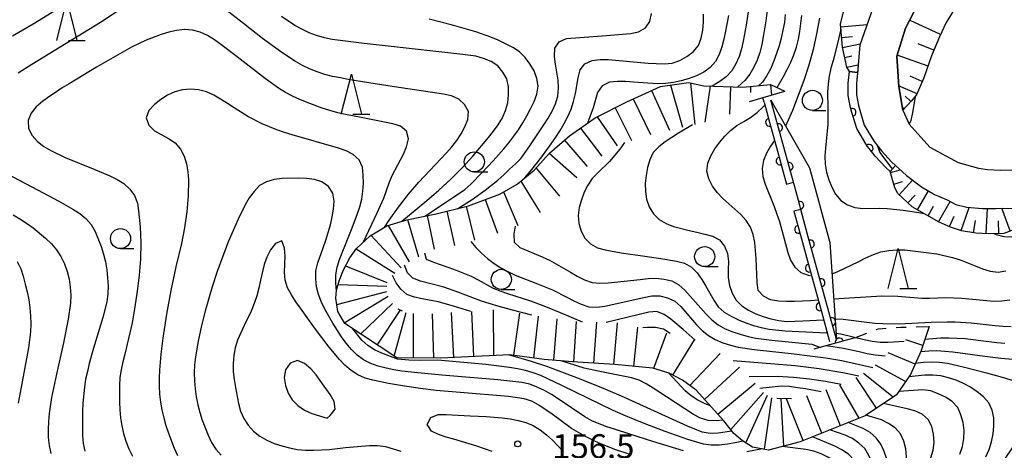
# Model space of a CAD drawing. Units: metres. Extents: x -44055 to -41747, y -144091 to -142373.
# Drawn here: x -43904 to -43782, y -143984 to -143930 of the extents above; entities that cross this region are included whole.
import ezdxf

# ---------------------------------------------------------------- set-up
doc = ezdxf.new("R2010")
doc.units = ezdxf.units.M
doc.header["$LTSCALE"] = 2.5
doc.layers.get('0').update_dxf_attribs({"linetype": 'CONTINUOUS'})
for name, color, linetype in [('2101000', 7, 'CONTINUOUS'), ('6101110', 7, 'CONTINUOUS'), ('6101120', 7, 'CONTINUOUS'), ('6101990', 7, 'CONTINUOUS'), ('6110000', 7, 'CONTINUOUS'), ('6110110', 7, 'CONTINUOUS'), ('6110120', 7, 'CONTINUOUS'), ('6301000', 7, 'CONTINUOUS'), ('6331000', 7, 'CONTINUOUS'), ('6332000', 7, 'CONTINUOUS'), ('7101000', 7, 'CONTINUOUS'), ('7102000', 7, 'CONTINUOUS'), ('7201110', 7, 'CONTINUOUS'), ('7201990', 7, 'CONTINUOUS'), ('7312000', 7, 'CONTINUOUS')]:
    doc.layers.add(name, color=color, linetype=linetype)
doc.styles.add('Dm_Anotation', font='txt')

# ---------------------------------------------------------------- blocks, each defined once
blk = doc.blocks.new('633200')
at = {"color": 0, "linetype": 'ByBlock', "lineweight": -2}
for points in [[(-0.5, -1), (0, 1), (0.5, -1)], [(0.08, -1), (0.92, -1)]]:
    blk.add_lwpolyline(points, dxfattribs=at)
blk = doc.blocks.new('633100')
at = {"color": 0, "linetype": 'ByBlock', "lineweight": -2}
blk.add_lwpolyline([(0, -0.5), (0.67, -0.5)], dxfattribs=at)
blk.add_circle((0, 0), 0.5, dxfattribs=at)
blk = doc.blocks.new('731200')
at = {"color": 0, "linetype": 'ByBlock', "lineweight": -2}
blk.add_circle((0, 0), 0.15, dxfattribs=at)
blk = doc.blocks.new('DMDR_HANEN_0.2')
at = {"color": 0, "linetype": 'Continuous', "lineweight": -2}
blk.add_arc((0, 0), 1, 180, 0, dxfattribs=at)

msp = doc.modelspace()

# ---------------------------------------------------------------- linework, layer by layer
at = {"layer": '2101000', "flags": 128}
for points in [[(-43789.43, -143897.34), (-43787.26, -143899.68), (-43786.97, -143900.08), (-43786.75, -143902.06), (-43786.71, -143904.23), (-43786.88, -143908.53), (-43789.32, -143913.19), (-43797.02, -143925.81), (-43799.73, -143933.52)], [(-43780.15, -143908.84), (-43781.98, -143912.55), (-43784.53, -143916.3), (-43792.52, -143928.46), (-43794.04, -143931.41)], [(-43784.96, -143948.84), (-43783.84, -143948.99), (-43782.2, -143949.07), (-43780.4, -143949.04), (-43779.38, -143948.93), (-43778.05, -143948.56), (-43776.08, -143947.65), (-43773.34, -143945.76), (-43771.39, -143943.82), (-43770.4, -143942.89), (-43769.86, -143942.28), (-43767.5, -143939.26), (-43764.33, -143935.17), (-43760.13, -143929.46), (-43755.06, -143922.71), (-43753.41, -143920.6)], [(-43794.04, -143931.41), (-43795.11, -143934.9), (-43794.88, -143938.69)], [(-43799.73, -143933.52), (-43799.89, -143935.51), (-43799.95, -143936.6), (-43799.96, -143936.63), (-43800.15, -143938.32), (-43800.14, -143939.7), (-43799.89, -143941.03), (-43799.17, -143943.47), (-43797.95, -143945.52), (-43797.03, -143946.68), (-43795.78, -143948.04), (-43793.92, -143949.75), (-43792.04, -143951.16), (-43790.43, -143952.1), (-43788.85, -143952.79), (-43787.79, -143953.37), (-43786.41, -143953.7), (-43784.47, -143953.84), (-43782.78, -143953.84), (-43780.56, -143953.8)], [(-43794.88, -143938.69), (-43794.36, -143941.61), (-43793.56, -143943.36), (-43791.01, -143946.24), (-43787.49, -143948.15), (-43784.96, -143948.84)]]:
    msp.add_lwpolyline(points, dxfattribs=at)
at = {"layer": '6101110', "flags": 128}
for points in [[(-43801, -143936.8), (-43801.32, -143936.27), (-43801.87, -143933.78), (-43802.14, -143930.92), (-43801.55, -143928.57), (-43801.21, -143927.04), (-43800.99, -143925.99), (-43799.99, -143924.88), (-43798.77, -143923.55), (-43795.35, -143919.58), (-43793.83, -143917.04), (-43791.25, -143912.75), (-43790.06, -143910.59), (-43789.08, -143908.46), (-43788.83, -143906.22), (-43788.82, -143904.83), (-43789.24, -143902.05)], [(-43781.98, -143912.55), (-43782.34, -143919.54), (-43784.4, -143923.75), (-43787.69, -143928.65), (-43788.97, -143930.7), (-43789.8, -143932.5), (-43790.78, -143934.86), (-43791.75, -143937.6), (-43792.65, -143939.73), (-43793.34, -143940.48), (-43794.36, -143941.61)], [(-43774.94, -143953.96), (-43777.54, -143955.35), (-43781.79, -143956.95), (-43783.7, -143957), (-43785.28, -143956.91), (-43787.06, -143956.63), (-43788.44, -143956.16), (-43789.83, -143955.57), (-43791.38, -143954.68), (-43793.2, -143953.65), (-43795, -143951.98), (-43795.36, -143951.3), (-43795.95, -143949.26)]]:
    msp.add_lwpolyline(points, dxfattribs=at)
at = {"layer": '6101120', "flags": 128}
for points in [[(-43789.24, -143902.05), (-43788.32, -143901.48), (-43787.87, -143901.03), (-43786.97, -143900.08), (-43786.75, -143902.06), (-43786.71, -143904.23), (-43786.88, -143908.53), (-43789.32, -143913.19), (-43797.02, -143925.81), (-43799.73, -143933.52), (-43799.99, -143936.92), (-43801, -143936.8)], [(-43794.36, -143941.61), (-43794.88, -143938.69), (-43795.11, -143934.9), (-43794.04, -143931.41), (-43792.52, -143928.46), (-43784.53, -143916.3), (-43781.98, -143912.55)], [(-43795.95, -143949.26), (-43795.27, -143948.51), (-43793.92, -143949.75), (-43792.04, -143951.16), (-43790.43, -143952.1), (-43788.85, -143952.79), (-43787.79, -143953.37), (-43786.41, -143953.7), (-43784.47, -143953.84), (-43782.78, -143953.84), (-43780.56, -143953.8), (-43778.34, -143953.47), (-43776.35, -143952.72), (-43775.76, -143952.43), (-43775.45, -143953), (-43774.94, -143953.96)]]:
    msp.add_lwpolyline(points, dxfattribs=at)
at = {"layer": '6101990', "flags": 128}
for points in [[(-43802.11, -143931.25), (-43798.82, -143930.94)], [(-43789.66, -143932.2), (-43793.52, -143930.4)], [(-43801.98, -143932.58), (-43800.65, -143932.46)], [(-43801.86, -143933.83), (-43799.67, -143933.35)], [(-43790.49, -143934.16), (-43792.44, -143933.35)], [(-43801.59, -143935.05), (-43800.7, -143934.85)], [(-43791.23, -143936.13), (-43795.07, -143934.77)], [(-43801.32, -143936.27), (-43799.92, -143935.96)], [(-43791.94, -143938.04), (-43793.47, -143937.4)], [(-43792.58, -143939.57), (-43794.89, -143938.61)], [(-43793.38, -143940.52), (-43794.08, -143939.89)], [(-43794.22, -143941.45), (-43794.42, -143941.27)], [(-43795.92, -143949.38), (-43794.71, -143949.03)], [(-43795.5, -143950.82), (-43794.42, -143950.5)], [(-43794.84, -143952.14), (-43793.16, -143950.32)], [(-43792.53, -143954.03), (-43791.19, -143951.66)], [(-43793.74, -143953.16), (-43792.84, -143952.19)], [(-43789.92, -143955.51), (-43788.48, -143953)], [(-43791.22, -143954.77), (-43790.53, -143953.56)], [(-43787.11, -143956.61), (-43786.12, -143953.72)], [(-43784, -143956.98), (-43783.83, -143953.84)], [(-43780.99, -143956.64), (-43782.05, -143953.83)], [(-43788.55, -143956.11), (-43787.99, -143954.79)], [(-43785.57, -143956.87), (-43785.33, -143955.33)], [(-43782.44, -143956.96), (-43782.48, -143955.4)]]:
    msp.add_lwpolyline(points, dxfattribs=at)
at = {"layer": '6110000', "flags": 128}
msp.add_lwpolyline([(-43813.46, -143940.55), (-43809.03, -143939.25)], dxfattribs=at)
at = {"layer": '6110000', "linetype": 'Continuous'}
for points in [[(-43811.64, -143940.61), (-43810.95, -143943.12)], [(-43810.95, -143943.12), (-43810.62, -143944.33)], [(-43810.62, -143944.33), (-43809.63, -143947.94)], [(-43809.63, -143947.94), (-43809.3, -143949.15)], [(-43809.3, -143949.15), (-43808.85, -143950.81)], [(-43808.85, -143950.81), (-43807.98, -143950.59)], [(-43807.06, -143953.98), (-43807.92, -143954.2)], [(-43807.92, -143954.2), (-43807.31, -143956.44)], [(-43807.31, -143956.44), (-43806.98, -143957.64)], [(-43806.98, -143957.64), (-43805.99, -143961.26)], [(-43805.99, -143961.26), (-43805.66, -143962.47)], [(-43805.66, -143962.47), (-43804.67, -143966.08)], [(-43804.67, -143966.08), (-43804.34, -143967.29)], [(-43804.34, -143967.29), (-43803.49, -143970.39)], [(-43802.28, -143970.47), (-43803.48, -143970.81)], [(-43800.33, -143969.93), (-43802.28, -143970.47)], [(-43803.48, -143970.81), (-43805.43, -143971.36)]]:
    msp.add_lwpolyline(points, dxfattribs=at)
at = {"layer": '6110110', "linetype": 'Continuous'}
for points in [[(-43801.16, -143938.26), (-43801, -143936.8)], [(-43801.16, -143939.8), (-43801.16, -143938.26)], [(-43800.99, -143940.68), (-43801.16, -143939.8)], [(-43810.17, -143942.61), (-43810.78, -143940.37)], [(-43800.88, -143941.27), (-43800.99, -143940.68)], [(-43800.7, -143941.9), (-43800.88, -143941.27)], [(-43800.11, -143943.88), (-43800.7, -143941.9)], [(-43809.84, -143943.81), (-43810.17, -143942.61)], [(-43808.85, -143947.43), (-43809.84, -143943.81)], [(-43799.25, -143945.32), (-43800.11, -143943.88)], [(-43798.79, -143946.1), (-43799.25, -143945.32)], [(-43798.57, -143946.37), (-43798.79, -143946.1)], [(-43797.8, -143947.34), (-43798.57, -143946.37)], [(-43808.52, -143948.63), (-43808.85, -143947.43)], [(-43796.5, -143948.76), (-43797.8, -143947.34)], [(-43807.98, -143950.59), (-43808.52, -143948.63)], [(-43795.95, -143949.26), (-43796.5, -143948.76)], [(-43807.53, -143952.25), (-43807.98, -143950.59)], [(-43807.2, -143953.46), (-43807.53, -143952.25)], [(-43807.06, -143953.98), (-43807.2, -143953.46)], [(-43806.21, -143957.07), (-43807.06, -143953.98)], [(-43805.88, -143958.28), (-43806.21, -143957.07)], [(-43804.89, -143961.9), (-43805.88, -143958.28)], [(-43804.56, -143963.1), (-43804.89, -143961.9)], [(-43803.57, -143966.72), (-43804.56, -143963.1)], [(-43803.24, -143967.93), (-43803.57, -143966.72)], [(-43802.63, -143970.16), (-43803.24, -143967.93)]]:
    msp.add_lwpolyline(points, dxfattribs=at)
at = {"layer": '6110120', "flags": 128}
for points in [[(-43801, -143936.8), (-43799.99, -143936.92), (-43800.15, -143938.32), (-43800.14, -143939.7), (-43799.89, -143941.03), (-43799.17, -143943.47), (-43797.95, -143945.52), (-43797.03, -143946.68), (-43795.78, -143948.04), (-43795.27, -143948.51), (-43795.95, -143949.26)], [(-43810.78, -143940.37), (-43806, -143948.81), (-43803.46, -143958.09), (-43802.63, -143970.16)]]:
    msp.add_lwpolyline(points, dxfattribs=at)
at = {"layer": '6301000', "linetype": 'Continuous'}
for points in [[(-43797.67, -143968.92), (-43797.39, -143968.82)], [(-43797.39, -143968.82), (-43796.44, -143968.75)], [(-43795.19, -143968.67), (-43794.62, -143968.63)], [(-43794.62, -143968.63), (-43793.95, -143968.61)], [(-43792.7, -143968.57), (-43791.1, -143968.52)], [(-43800.33, -143969.93), (-43798.84, -143969.36)]]:
    msp.add_lwpolyline(points, dxfattribs=at)
at = {"layer": '7101000', "flags": 128}
for points, elevation in [([(-43849.73, -143953.84), (-43847.96, -143952.73), (-43846.32, -143951.57), (-43844.77, -143950.32), (-43844.02, -143949.65), (-43843.29, -143948.97), (-43842.56, -143948.28), (-43841.86, -143947.57), (-43840.69, -143945.95), (-43839.03, -143943.45), (-43838.5, -143942.61), (-43838, -143941.74), (-43837.57, -143940.84), (-43837.3, -143939.87), (-43837.2, -143938.88), (-43837.27, -143937.88), (-43837.57, -143935.91), (-43837.7, -143934.92), (-43837.66, -143933.92), (-43837.11, -143933.11), (-43836.22, -143932.7), (-43831.24, -143932.32), (-43829.24, -143932.17), (-43828.25, -143932.06), (-43827.27, -143931.88), (-43826.4, -143931.39), (-43825.83, -143930.59), (-43825.65, -143929.61)], 140), ([(-43808.99, -143929.7), (-43809.11, -143930.69), (-43809.28, -143931.68), (-43809.5, -143932.65), (-43809.77, -143933.61), (-43810.08, -143934.57), (-43810.42, -143935.5), (-43810.81, -143936.42), (-43811.28, -143937.31), (-43811.84, -143938.13), (-43812.27, -143938.56)], 130), ([(-43864.85, -143964.12), (-43864.93, -143963.12), (-43864.91, -143962.12), (-43864.75, -143961.14), (-43864.46, -143960.18), (-43862.99, -143956.46), (-43862.26, -143954.6), (-43861.93, -143953.66), (-43861.68, -143952.69), (-43861.54, -143951.7), (-43861.49, -143950.7), (-43861.5, -143949.7), (-43861.6, -143948.71), (-43862.01, -143947.81), (-43862.75, -143947.14), (-43863.64, -143946.68), (-43864.57, -143946.33), (-43870.34, -143944.69), (-43871.3, -143944.4), (-43872.24, -143944.07), (-43873.18, -143943.71), (-43874.1, -143943.31), (-43875.88, -143942.41), (-43877.56, -143941.33), (-43878.4, -143940.79), (-43879.25, -143940.26), (-43880.12, -143939.76), (-43881.03, -143939.34), (-43881.99, -143939.1), (-43882.99, -143939.02), (-43883.99, -143939.1), (-43884.95, -143939.35), (-43885.86, -143939.77), (-43886.7, -143940.31), (-43887.49, -143940.93), (-43888.18, -143941.64), (-43888.53, -143942.56), (-43888.2, -143943.49), (-43887.49, -143944.19), (-43885.74, -143945.14), (-43884.91, -143945.7), (-43884.26, -143946.46), (-43883.79, -143947.34), (-43883.5, -143948.29), (-43883.32, -143949.28), (-43883.26, -143950.27), (-43883.29, -143952.27), (-43883.44, -143954.27), (-43883.73, -143956.25), (-43884.12, -143958.21), (-43884.83, -143961.12), (-43885.47, -143964.05), (-43886.01, -143967), (-43886.46, -143969.97), (-43886.7, -143971.96), (-43886.88, -143973.95), (-43886.92, -143974.95), (-43886.92, -143975.95), (-43886.85, -143976.94), (-43886.73, -143977.94), (-43886.56, -143978.92), (-43886.34, -143979.9), (-43886.07, -143980.86), (-43885.76, -143981.81), (-43885.05, -143983.68), (-43884.62, -143984.58)], 150), ([(-43820.54, -143943.45), (-43822.26, -143944.47), (-43823.94, -143945.56), (-43824.73, -143946.17), (-43825.42, -143946.89), (-43825.84, -143947.79), (-43826.13, -143948.75), (-43826.32, -143949.73), (-43826.41, -143950.73), (-43826.39, -143951.73), (-43826.25, -143952.71), (-43825.93, -143953.66), (-43825.39, -143954.5), (-43824.69, -143955.21), (-43823.83, -143955.71), (-43822.9, -143956.08), (-43820.96, -143956.58), (-43819.99, -143956.79), (-43819.01, -143957.03), (-43818.05, -143957.31), (-43817.17, -143957.75), (-43816.56, -143958.54), (-43816.2, -143959.47), (-43816.05, -143960.46), (-43816.11, -143961.46), (-43816.09, -143962.46), (-43815.95, -143963.44), (-43815.61, -143964.38), (-43815.1, -143965.24), (-43814.41, -143965.96), (-43813.57, -143966.51), (-43812.67, -143966.94), (-43811.74, -143967.31), (-43810.79, -143967.6), (-43809.81, -143967.79), (-43808.81, -143967.9), (-43806.81, -143967.85), (-43804.23, -143967.69)], 130), ([(-43840.52, -143967.11), (-43842.95, -143966.51), (-43844.88, -143965.97), (-43846.79, -143965.37), (-43849.6, -143964.32), (-43851.48, -143963.66), (-43854.38, -143962.89), (-43855.32, -143962.54), (-43856.02, -143961.85), (-43856.36, -143960.91)], 140), ([(-43802.81, -143967.59), (-43801.81, -143967.63), (-43798.83, -143967.99), (-43797.84, -143968.11), (-43796.84, -143968.18), (-43794.84, -143968.22), (-43790.85, -143968.01), (-43788.85, -143967.94), (-43787.85, -143967.95), (-43785.85, -143968.06), (-43782.87, -143968.41), (-43781.88, -143968.49), (-43780.88, -143968.53)], 130), ([(-43814.24, -143982.81), (-43815.22, -143983.01), (-43816.2, -143983.18), (-43817.2, -143983.3), (-43818.2, -143983.3), (-43819.19, -143983.17), (-43821.1, -143982.59), (-43823.93, -143981.59), (-43826.74, -143980.54), (-43828.59, -143979.79), (-43830.43, -143979), (-43836.71, -143975.91), (-43838.52, -143975.05), (-43839.43, -143974.65), (-43840.37, -143974.31), (-43841.33, -143974.02), (-43842.3, -143973.79), (-43843.29, -143973.62), (-43846.27, -143973.27), (-43852.24, -143972.74), (-43854.36, -143972.76), (-43855.83, -143972.71), (-43857.25, -143972.61), (-43859.18, -143971.87), (-43860.09, -143971.45), (-43860.92, -143970.9), (-43861.68, -143970.25), (-43862.82, -143968.84)], 150), ([(-43823.33, -143969.42), (-43824.16, -143968.87), (-43825.14, -143968.66), (-43826.13, -143968.65), (-43826.72, -143968.72)], 140), ([(-43802.03, -143975.74), (-43803.99, -143975.37), (-43805.97, -143975.08), (-43807.96, -143974.88), (-43809.96, -143974.77), (-43813.5, -143974.8)], 140), ([(-43787.27, -143984.4), (-43786.95, -143983.45), (-43786.78, -143982.47), (-43786.75, -143981.47), (-43786.87, -143980.48), (-43787.13, -143979.51), (-43787.54, -143978.6), (-43788.22, -143977.87), (-43789.06, -143977.33), (-43789.96, -143976.9), (-43790.89, -143976.54), (-43791.88, -143976.43), (-43794.87, -143976.64)], 140), ([(-43802.44, -144000), (-43801.82, -143997.41), (-43801.26, -143995.49), (-43800.25, -143992.66), (-43799.89, -143991.73), (-43799.56, -143990.79), (-43799.27, -143989.83), (-43799.11, -143988.84), (-43799.19, -143987.85), (-43799.44, -143986.88), (-43799.85, -143985.98), (-43800.42, -143985.16), (-43801.12, -143984.44), (-43801.96, -143983.89), (-43802.84, -143983.43), (-43805.61, -143982.27)], 150)]:
    msp.add_lwpolyline(points, dxfattribs=dict(at, elevation=elevation))
at = {"layer": '7102000', "flags": 128}
for points, elevation in [([(-43899.15, -143928.82), (-43902.56, -143930.91), (-43905.15, -143932.43)], 144), ([(-43890.88, -143928.52), (-43894.21, -143930.73), (-43902.74, -143935.95), (-43904.43, -143937.02)], 146), ([(-43811.16, -143928.52), (-43811.42, -143930.5), (-43811.57, -143931.49), (-43811.74, -143932.48), (-43811.93, -143933.46), (-43812.16, -143934.43), (-43812.48, -143935.38), (-43812.91, -143936.28), (-43813.42, -143937.15), (-43814.03, -143937.94), (-43814.91, -143938.73)], 132), ([(-43858.81, -143956.14), (-43858.29, -143955.29), (-43857.11, -143953.67), (-43855.89, -143952.09), (-43854.59, -143950.57), (-43851.85, -143947.66), (-43851.16, -143946.93), (-43850.5, -143946.19), (-43849.86, -143945.41), (-43849.31, -143944.58), (-43848.85, -143943.7), (-43848.48, -143942.77), (-43848.4, -143941.78), (-43848.89, -143940.92), (-43849.63, -143940.25), (-43850.53, -143939.83), (-43851.51, -143939.61), (-43858.43, -143938.57), (-43862.38, -143937.96), (-43863.37, -143937.79), (-43864.35, -143937.61), (-43865.33, -143937.42), (-43866.3, -143937.17), (-43867.25, -143936.86), (-43868.18, -143936.48), (-43869.08, -143936.05), (-43869.95, -143935.56), (-43871.62, -143934.46), (-43874.04, -143932.69), (-43876.41, -143930.84), (-43878.79, -143929.02)], 146), ([(-43856.69, -143955.43), (-43853.61, -143952.87), (-43852.09, -143951.58), (-43850.62, -143950.22), (-43849.21, -143948.8), (-43847.86, -143947.33), (-43845.93, -143945.03), (-43845.31, -143944.24), (-43844.72, -143943.44), (-43844.2, -143942.59), (-43843.79, -143941.67), (-43843.53, -143940.71), (-43843.42, -143939.72), (-43843.44, -143938.72), (-43843.64, -143937.74), (-43844.12, -143936.87), (-43844.78, -143936.12), (-43845.61, -143935.56), (-43846.53, -143935.18), (-43847.49, -143934.91), (-43849.47, -143934.63), (-43858.42, -143933.66), (-43861.4, -143933.33), (-43864.38, -143932.96), (-43865.37, -143932.81), (-43866.35, -143932.62), (-43867.31, -143932.34), (-43868.24, -143931.99), (-43869.15, -143931.56), (-43870.02, -143931.08), (-43871.69, -143929.97)], 144), ([(-43841.4, -143950.05), (-43840.52, -143949.01), (-43839.3, -143947.43), (-43838.13, -143945.81), (-43837.56, -143944.99), (-43837.02, -143944.15), (-43836.51, -143943.29), (-43836.05, -143942.4), (-43835.64, -143941.48), (-43835.33, -143940.54), (-43835.11, -143939.56), (-43834.76, -143937.59), (-43834.52, -143936.62), (-43833.92, -143935.84), (-43833.02, -143935.43), (-43832.03, -143935.31), (-43831.03, -143935.32), (-43826.05, -143935.76), (-43825.05, -143935.82), (-43824.05, -143935.85), (-43823.06, -143935.76), (-43822.12, -143935.42), (-43821.24, -143934.94), (-43820.44, -143934.34), (-43819.81, -143933.57), (-43819.44, -143932.64), (-43819.25, -143931.66), (-43819.16, -143930.67), (-43819.15, -143929.67)], 138), ([(-43816.07, -143929.82), (-43816.42, -143931.79), (-43816.62, -143932.77), (-43816.87, -143933.74), (-43817.2, -143934.68), (-43817.68, -143935.56), (-43818.33, -143936.31), (-43819.14, -143936.89), (-43820.04, -143937.34), (-43820.97, -143937.69), (-43821.93, -143937.98), (-43822.91, -143938.19), (-43823.9, -143938.3), (-43824.9, -143938.34), (-43827.89, -143938.15), (-43828.89, -143938.07), (-43829.89, -143938.05), (-43830.88, -143938.14), (-43831.77, -143938.59), (-43832.34, -143939.4), (-43832.89, -143941.31), (-43833.6, -143943.24)], 136), ([(-43813.56, -143929.08), (-43813.85, -143931.06), (-43814.23, -143933.02), (-43814.46, -143933.99), (-43814.75, -143934.95), (-43815.14, -143935.87), (-43815.65, -143936.73), (-43816.33, -143937.46), (-43817.12, -143938.07), (-43818.11, -143938.62)], 134), ([(-43810, -143938.81), (-43809.2, -143937.42), (-43808.74, -143936.54), (-43808.3, -143935.64), (-43807.91, -143934.72), (-43807.58, -143933.77), (-43807.35, -143932.8), (-43807.17, -143931.82), (-43806.92, -143929.83)], 128), ([(-43853.86, -143954.8), (-43850.51, -143952.62), (-43848.87, -143951.47), (-43848.12, -143950.81), (-43846.71, -143949.39), (-43845.34, -143947.94), (-43844.01, -143946.44), (-43843.38, -143945.67), (-43842.78, -143944.87), (-43842.21, -143944.05), (-43841.67, -143943.21), (-43841.16, -143942.34), (-43840.69, -143941.46), (-43840.25, -143940.56), (-43839.89, -143939.63), (-43839.76, -143938.65), (-43839.91, -143937.66), (-43840.26, -143936.73), (-43840.76, -143935.86), (-43841.35, -143935.05), (-43842.08, -143934.37), (-43842.91, -143933.82), (-43843.79, -143933.35), (-43844.7, -143932.92), (-43845.62, -143932.53), (-43847.51, -143931.88), (-43850.39, -143931.04), (-43853.3, -143930.31)], 142), ([(-43804.73, -143930.17), (-43805.09, -143932.14), (-43805.53, -143934.09), (-43806.06, -143936.02), (-43806.67, -143937.92), (-43808.11, -143941.65), (-43808.96, -143943.59)], 126), ([(-43861.46, -143957.99), (-43859.76, -143954.38), (-43858.95, -143952.55), (-43858.28, -143950.67), (-43857.92, -143949.73), (-43856.51, -143947.09), (-43856.12, -143946.17), (-43855.89, -143945.2), (-43856.12, -143944.24), (-43856.88, -143943.62), (-43857.83, -143943.3), (-43861.75, -143942.54), (-43863.71, -143942.16), (-43864.69, -143941.93), (-43865.65, -143941.67), (-43866.61, -143941.37), (-43868.48, -143940.67), (-43869.4, -143940.28), (-43870.31, -143939.86), (-43871.2, -143939.41), (-43872.05, -143938.89), (-43873.68, -143937.72), (-43876.84, -143935.27), (-43878.42, -143934.05), (-43879.22, -143933.45), (-43880.03, -143932.87), (-43880.87, -143932.33), (-43881.79, -143931.92), (-43882.75, -143931.67), (-43883.75, -143931.6), (-43884.74, -143931.69), (-43885.72, -143931.91), (-43886.67, -143932.22), (-43888.54, -143932.92), (-43890.34, -143933.8), (-43892.09, -143934.76), (-43894.69, -143936.26), (-43898.11, -143938.33), (-43898.96, -143938.86), (-43899.8, -143939.41), (-43900.63, -143939.96), (-43901.44, -143940.55), (-43902.19, -143941.2), (-43902.81, -143941.99), (-43903.19, -143942.91), (-43903.15, -143943.9), (-43902.72, -143944.79), (-43902.05, -143945.53), (-43901.25, -143946.13), (-43900.39, -143946.65), (-43898.59, -143947.52), (-43894.89, -143949.02), (-43893.03, -143949.78), (-43892.14, -143950.23), (-43891.3, -143950.76), (-43890.56, -143951.44), (-43889.96, -143952.24), (-43889.61, -143953.17), (-43889.46, -143954.15), (-43889.28, -143956.15), (-43889.19, -143958.14), (-43889.23, -143960.14), (-43889.38, -143962.14), (-43889.62, -143964.12), (-43889.92, -143966.1), (-43890.27, -143968.07), (-43891.19, -143971.96), (-43891.42, -143972.93), (-43891.63, -143973.91), (-43891.78, -143974.9), (-43891.84, -143975.9), (-43891.84, -143977.9), (-43891.79, -143978.9), (-43891.7, -143979.89), (-43891.55, -143980.88), (-43891.33, -143981.86), (-43891.03, -143982.81), (-43890.67, -143983.74), (-43890.24, -143984.65)], 148), ([(-43802.08, -143931.55), (-43802.52, -143933.5), (-43803.03, -143935.43), (-43803.31, -143936.39), (-43803.52, -143937.37), (-43803.65, -143938.36), (-43803.72, -143939.36), (-43803.71, -143941.36), (-43803.69, -143942.36), (-43803.71, -143943.36), (-43803.99, -143946.34), (-43804.07, -143947.34), (-43804.04, -143948.34), (-43803.87, -143949.32), (-43803.59, -143950.28), (-43803.22, -143951.21), (-43802.74, -143952.08), (-43802.08, -143952.84), (-43801.26, -143953.4), (-43800.32, -143953.72), (-43799.33, -143953.84), (-43797.33, -143953.81), (-43796.33, -143953.85), (-43794.34, -143954.05), (-43792.36, -143954.35), (-43791.77, -143954.46)], 124), ([(-43804.89, -143965.26), (-43805.85, -143965.33), (-43807.85, -143965.42), (-43808.85, -143965.43), (-43809.84, -143965.39), (-43810.83, -143965.23), (-43811.72, -143964.78), (-43812.36, -143964.06), (-43812.5, -143963.07), (-43812.59, -143961.08), (-43812.63, -143960.08), (-43812.68, -143959.08), (-43812.78, -143958.08), (-43812.97, -143957.1), (-43813.34, -143956.17), (-43813.87, -143955.33), (-43814.53, -143954.58), (-43816.78, -143952.6), (-43817.48, -143951.88), (-43818.07, -143951.07), (-43818.49, -143950.17), (-43818.74, -143949.2), (-43818.65, -143948.22), (-43818.26, -143947.3), (-43817.74, -143946.44), (-43817.16, -143945.63), (-43816.53, -143944.86), (-43815.83, -143944.14), (-43815.04, -143943.53), (-43814.17, -143943.04), (-43813.32, -143942.52), (-43812.51, -143941.92), (-43811.77, -143941.26), (-43811.53, -143940.99)], 128), ([(-43811.64, -143940.61), (-43811.77, -143940.06)], 128), ([(-43792.84, -143939.94), (-43793.18, -143941.91), (-43793.39, -143942.89), (-43793.57, -143943.35)], 122), ([(-43829.02, -143945.66), (-43829.59, -143946.48), (-43830.87, -143948.02), (-43832.31, -143949.4), (-43833.01, -143950.11), (-43833.57, -143950.94), (-43834.01, -143951.84), (-43834.37, -143952.77), (-43834.64, -143953.73), (-43834.76, -143954.72), (-43834.68, -143955.72), (-43834.4, -143956.67), (-43833.93, -143957.55), (-43833.24, -143958.27), (-43832.35, -143958.73), (-43831.39, -143958.98), (-43829.42, -143959.35), (-43826.46, -143959.79), (-43824.48, -143960.08), (-43822.51, -143960.42), (-43821.54, -143960.67), (-43820.66, -143961.15), (-43819.95, -143961.84), (-43819.39, -143962.67), (-43818.88, -143963.53), (-43818.39, -143964.4), (-43817.88, -143965.26), (-43817.33, -143966.09), (-43816.58, -143966.74), (-43815.71, -143967.25), (-43814.82, -143967.71), (-43813.9, -143968.09), (-43812.95, -143968.4), (-43811.99, -143968.67), (-43811.01, -143968.86), (-43809.02, -143969.08), (-43803.88, -143969.32)], 132), ([(-43810.33, -143945.39), (-43810.82, -143946.11), (-43811.33, -143946.97), (-43811.71, -143947.89), (-43811.89, -143948.87), (-43811.79, -143949.86), (-43811.51, -143950.82), (-43810.39, -143953.61), (-43810.03, -143954.54), (-43809.7, -143955.48), (-43808.67, -143959.34), (-43808.33, -143960.29), (-43807.82, -143961.14), (-43807.07, -143961.8), (-43806.14, -143962.14), (-43805.84, -143962.19)], 126), ([(-43797.58, -143945.99), (-43797.21, -143946.88), (-43796.03, -143948.49), (-43795.66, -143948.94)], 122), ([(-43907.34, -143948.76), (-43902.03, -143951.55), (-43899.37, -143952.95), (-43898.5, -143953.43), (-43897.63, -143953.93), (-43896.78, -143954.46), (-43896.01, -143955.1), (-43895.35, -143955.84), (-43894.85, -143956.71), (-43894.11, -143958.57), (-43893.82, -143959.52), (-43893.59, -143960.5), (-43893.43, -143961.48), (-43893.32, -143962.48), (-43893.26, -143963.47), (-43893.27, -143964.47), (-43893.4, -143965.46), (-43893.9, -143967.4), (-43895.06, -143971.23), (-43895.61, -143973.15), (-43895.84, -143974.12), (-43896.05, -143975.1), (-43896.2, -143976.09), (-43896.38, -143978.08), (-43896.43, -143979.08), (-43896.46, -143981.08), (-43896.44, -143982.08), (-43896.36, -143983.08), (-43896.15, -143984.05)], 146), ([(-43821.66, -143983.99), (-43825.49, -143982.84), (-43828.35, -143981.94), (-43830.25, -143981.32), (-43831.2, -143981), (-43832.14, -143980.66), (-43833.06, -143980.27), (-43833.93, -143979.77), (-43837.25, -143977.54), (-43838.09, -143977), (-43838.95, -143976.5), (-43839.86, -143976.08), (-43840.8, -143975.73), (-43841.77, -143975.52), (-43844.76, -143975.19), (-43851.73, -143974.6), (-43854.72, -143974.32), (-43856.7, -143974.09), (-43857.69, -143973.93), (-43858.67, -143973.73), (-43859.64, -143973.49), (-43860.58, -143973.14), (-43861.47, -143972.68), (-43862.27, -143972.09), (-43862.98, -143971.39), (-43863.63, -143970.62), (-43864.22, -143969.82), (-43865.29, -143968.13), (-43865.8, -143967.27), (-43866.28, -143966.39), (-43866.72, -143965.5), (-43867.08, -143964.56), (-43867.31, -143963.59), (-43867.42, -143962.6), (-43867.4, -143961.6), (-43867.16, -143960.63), (-43866.51, -143958.74), (-43866.17, -143957.8), (-43865.59, -143955.89), (-43865.37, -143954.91), (-43865.22, -143953.92), (-43865.14, -143952.93), (-43865.29, -143951.95), (-43865.82, -143951.11), (-43866.65, -143950.55), (-43867.59, -143950.24), (-43868.58, -143950.1), (-43869.58, -143950.06), (-43871.58, -143950.12), (-43872.58, -143950.23), (-43873.53, -143950.52), (-43874.4, -143951.01), (-43875.1, -143951.72), (-43875.71, -143952.52), (-43876.21, -143953.38), (-43877.09, -143955.18), (-43878.27, -143957.93), (-43879, -143959.79), (-43879.68, -143961.68), (-43880.3, -143963.58), (-43881.13, -143966.46), (-43881.62, -143968.4), (-43882.06, -143970.35), (-43882.4, -143972.32), (-43882.5, -143973.31), (-43882.54, -143974.31), (-43882.52, -143975.31), (-43882.44, -143976.31), (-43882.3, -143977.3), (-43882.1, -143978.28), (-43881.84, -143979.25), (-43881.54, -143980.2), (-43880.82, -143982.06), (-43880.38, -143982.96), (-43879.84, -143983.81), (-43879.19, -143984.56)], 152), ([(-43905.08, -143954.63), (-43904.22, -143955.14), (-43903.39, -143955.68), (-43902.57, -143956.27), (-43901.03, -143957.54), (-43900.31, -143958.23), (-43899.67, -143959), (-43899.14, -143959.84), (-43898.69, -143960.74), (-43898.35, -143961.68), (-43898.12, -143962.65), (-43897.97, -143963.64), (-43897.89, -143964.63), (-43897.94, -143965.63), (-43898.21, -143967.61), (-43898.79, -143970.56), (-43899.68, -143974.45), (-43900.29, -143977.39), (-43900.61, -143979.37), (-43900.69, -143980.36), (-43900.73, -143981.36), (-43900.72, -143982.36), (-43900.6, -143983.35), (-43900.38, -143984.33)], 144), ([(-43842.59, -143956.06), (-43842.75, -143957.05), (-43842.71, -143958.04), (-43842.01, -143958.7), (-43839.24, -143959.86), (-43838.33, -143960.27), (-43835.73, -143961.76), (-43834.87, -143962.27), (-43833.98, -143962.73), (-43833.04, -143963.06), (-43832.05, -143963.14), (-43831.05, -143963.1), (-43827.07, -143962.67), (-43826.07, -143962.58), (-43825.08, -143962.54), (-43824.08, -143962.63), (-43823.11, -143962.87), (-43822.25, -143963.36), (-43821.5, -143964.02), (-43819.52, -143966.27), (-43818.84, -143967.01), (-43818.13, -143967.71), (-43817.35, -143968.34), (-43816.47, -143968.81), (-43815.54, -143969.18), (-43814.59, -143969.5), (-43813.63, -143969.77), (-43812.65, -143969.97), (-43810.67, -143970.25), (-43805.7, -143970.73), (-43804.62, -143971.13)], 134), ([(-43783.04, -143956.98), (-43782.77, -143957.08), (-43781.8, -143957.33), (-43780.81, -143957.37)], 124), ([(-43828.29, -143984.45), (-43830.19, -143983.83), (-43831.13, -143983.48), (-43832.05, -143983.1), (-43832.96, -143982.69), (-43833.85, -143982.23), (-43834.73, -143981.74), (-43835.58, -143981.22), (-43838.01, -143979.46), (-43839.65, -143978.32), (-43840.52, -143977.83), (-43841.47, -143977.53), (-43843.45, -143977.25), (-43849.43, -143976.75), (-43852.42, -143976.48), (-43854.4, -143976.26), (-43856.38, -143975.98), (-43858.35, -143975.63), (-43859.33, -143975.43), (-43860.31, -143975.22), (-43861.28, -143974.97), (-43862.19, -143974.56), (-43863.01, -143973.99), (-43863.78, -143973.35), (-43864.46, -143972.63), (-43865.74, -143971.09), (-43867.56, -143968.7), (-43869.32, -143966.27), (-43869.88, -143965.45), (-43870.42, -143964.6), (-43870.92, -143963.74), (-43871.22, -143962.79), (-43871.29, -143961.79), (-43871.28, -143960.79), (-43871.24, -143959.79), (-43871.29, -143958.8), (-43871.64, -143957.87), (-43872.43, -143958.22), (-43873.04, -143959.01), (-43873.51, -143959.9), (-43873.84, -143960.84), (-43874.28, -143962.79), (-43874.49, -143963.77), (-43874.75, -143964.73), (-43875.07, -143965.68), (-43875.45, -143966.61), (-43876.32, -143968.41), (-43876.75, -143969.31), (-43877.14, -143970.23), (-43877.44, -143971.18), (-43877.62, -143972.16), (-43877.71, -143973.16), (-43877.68, -143974.16), (-43877.57, -143975.15), (-43877.42, -143976.14), (-43877.04, -143978.1), (-43876.77, -143979.06), (-43876.36, -143979.98), (-43875.82, -143980.82), (-43875.17, -143981.57), (-43874.38, -143982.19), (-43873.51, -143982.68), (-43872.6, -143983.08), (-43871.65, -143983.4), (-43870.68, -143983.65), (-43869.7, -143983.83), (-43868.7, -143983.92), (-43867.7, -143983.93), (-43865.71, -143983.82), (-43863.72, -143983.61), (-43861.73, -143983.42), (-43860.73, -143983.35), (-43859.73, -143983.35), (-43858.74, -143983.48), (-43856.82, -143984.03)], 154), ([(-43848.12, -143957.95), (-43847.49, -143958.72), (-43846.8, -143959.43), (-43846.04, -143960.08), (-43845.23, -143960.68), (-43844.39, -143961.22), (-43843.52, -143961.7), (-43842.61, -143962.13), (-43839.82, -143963.22), (-43837.97, -143963.98), (-43836.18, -143964.87), (-43835.3, -143965.34), (-43834.39, -143965.76), (-43833.44, -143966.08), (-43832.45, -143966.15), (-43831.46, -143966.02), (-43827.56, -143965.12), (-43826.58, -143964.91), (-43825.6, -143964.74), (-43824.6, -143964.72), (-43823.63, -143964.95), (-43822.74, -143965.4), (-43821.97, -143966.03), (-43820.05, -143968.33), (-43819.34, -143969.04), (-43818.55, -143969.66), (-43817.7, -143970.17), (-43816.77, -143970.55), (-43815.82, -143970.85), (-43814.85, -143971.09), (-43812.87, -143971.4), (-43807.9, -143971.95), (-43805.92, -143972.17), (-43803.93, -143972.45), (-43801.96, -143972.78), (-43798.08, -143973.64)], 136), ([(-43834.23, -143967.99), (-43836.95, -143966.82), (-43838.8, -143966.07), (-43840.67, -143965.37), (-43843.53, -143964.47), (-43844.48, -143964.13), (-43845.4, -143963.75), (-43847.15, -143962.79), (-43848.04, -143962.33), (-43849.89, -143961.57), (-43850.83, -143961.23), (-43851.78, -143960.91), (-43852.71, -143960.57), (-43853.64, -143960.18), (-43853.85, -143959.4)], 138), ([(-43803.2, -143961.98), (-43802.54, -143961.73), (-43799.84, -143960.43), (-43798.95, -143959.98), (-43798.03, -143959.57), (-43797.09, -143959.24), (-43796.11, -143959.06), (-43795.11, -143958.98), (-43794.11, -143959.01), (-43792.12, -143959.23), (-43790.14, -143959.51), (-43788.19, -143959.93), (-43787.23, -143960.22), (-43785.38, -143960.97), (-43784.45, -143961.34), (-43783.5, -143961.65), (-43782.51, -143961.78), (-43781.53, -143961.61)], 126), ([(-43904.56, -143960.45), (-43904.11, -143961.34), (-43903.81, -143962.29), (-43903.56, -143963.26), (-43903.33, -143964.23), (-43903.14, -143965.21), (-43903, -143966.2), (-43902.9, -143967.2), (-43902.87, -143968.2), (-43902.91, -143969.2), (-43903.16, -143971.18), (-43904.06, -143976.1), (-43904.44, -143978.06)], 142), ([(-43848.11, -143966.66), (-43850.27, -143966), (-43852.2, -143965.48), (-43854.16, -143965.09), (-43855.14, -143964.89), (-43856.07, -143964.54), (-43856.84, -143963.91), (-43857.41, -143963.09), (-43857.87, -143962.2)], 142), ([(-43781.04, -143965.26), (-43782.03, -143965.38), (-43783.03, -143965.42), (-43787.01, -143965.06), (-43789, -143964.98), (-43791, -143965.06), (-43792, -143965.05), (-43794.99, -143964.79), (-43796.99, -143964.78), (-43802.98, -143965.12)], 128), ([(-43856.63, -143966.64), (-43857.16, -143966.37)], 144), ([(-43820.22, -143970.25), (-43820.95, -143969.57), (-43821.69, -143968.9), (-43823.23, -143967.62), (-43824.05, -143967.05), (-43824.96, -143966.67), (-43825.96, -143966.77), (-43831.28, -143968.03)], 138), ([(-43802.68, -143969.38), (-43802.08, -143969.45), (-43799.16, -143970.14), (-43798.18, -143970.35), (-43797.19, -143970.48), (-43796.19, -143970.49), (-43794.2, -143970.35)], 132), ([(-43791.62, -143970.1), (-43789.63, -143969.96), (-43788.63, -143969.95), (-43787.63, -143969.97), (-43786.63, -143970.02), (-43783.65, -143970.41), (-43782.66, -143970.52), (-43781.66, -143970.6)], 132), ([(-43803.88, -143970.92), (-43801.73, -143971.23), (-43799.78, -143971.66), (-43798.81, -143971.89), (-43797.82, -143972.07), (-43796.56, -143972.18)], 134), ([(-43792.13, -143971.63), (-43791.13, -143971.55), (-43790.13, -143971.54), (-43788.14, -143971.67), (-43784.17, -143972.22), (-43782.19, -143972.47), (-43780.2, -143972.65)], 134), ([(-43815.64, -143981.55), (-43817.35, -143981.81), (-43818.34, -143981.85), (-43819.33, -143981.69), (-43821.18, -143980.94), (-43826.63, -143978.43), (-43829.37, -143977.21), (-43832.13, -143976.04), (-43834.92, -143974.92), (-43836.78, -143974.2), (-43838.66, -143973.52), (-43840.56, -143972.88), (-43843.44, -143972.06)], 148), ([(-43816.72, -143980.17), (-43817.58, -143980.27), (-43818.58, -143980.22), (-43819.54, -143979.94), (-43820.42, -143979.48), (-43823.77, -143977.3), (-43825.44, -143976.2), (-43826.3, -143975.67), (-43827.18, -143975.21), (-43828.13, -143974.91), (-43832.06, -143974.14), (-43834.01, -143973.7), (-43836.87, -143972.81)], 146), ([(-43799.86, -143974.7), (-43801.82, -143974.3), (-43804.78, -143973.82), (-43807.75, -143973.45), (-43815.48, -143972.8)], 138), ([(-43792.78, -143973.1), (-43791.79, -143972.97), (-43790.79, -143972.92), (-43789.79, -143972.98), (-43788.8, -143973.11), (-43786.85, -143973.54), (-43783.95, -143974.3), (-43782.02, -143974.85), (-43781.07, -143975.14), (-43780.12, -143975.46), (-43779.19, -143975.83), (-43778.3, -143976.29), (-43777.6, -143976.98), (-43777.48, -143977.96), (-43777.73, -143978.92), (-43778.21, -143979.8), (-43779.84, -143982.32), (-43781.54, -143984.79), (-43782.72, -143986.41), (-43783.33, -143987.2), (-43783.97, -143987.97), (-43785.32, -143989.34)], 136), ([(-43818.31, -143978.42), (-43818.97, -143978.15), (-43819.86, -143977.71), (-43820.71, -143977.17), (-43821.47, -143976.53), (-43823.5, -143974.33)], 144), ([(-43784.04, -143984.76), (-43783.63, -143983.84), (-43783.32, -143982.89), (-43783.12, -143981.91), (-43783.03, -143980.92), (-43783.06, -143979.92), (-43783.23, -143978.93), (-43783.66, -143978.04), (-43784.33, -143977.3), (-43785.11, -143976.67), (-43785.93, -143976.1), (-43786.8, -143975.61), (-43787.72, -143975.22), (-43788.67, -143974.91), (-43789.64, -143974.69), (-43790.64, -143974.58), (-43791.64, -143974.59), (-43793.62, -143974.81)], 138), ([(-43804.52, -143976.66), (-43806.49, -143976.31), (-43807.47, -143976.15), (-43808.47, -143976.02), (-43809.46, -143975.98), (-43812.16, -143976.24)], 142), ([(-43808.24, -143977.52), (-43810.06, -143977.49)], 144), ([(-43797.66, -144000), (-43797.65, -143998.1), (-43797.57, -143997.1), (-43797.35, -143996.12), (-43797.01, -143995.19), (-43796.55, -143994.3), (-43794.37, -143990.95), (-43793.26, -143989.28), (-43792.22, -143987.57), (-43791.3, -143985.8), (-43790.9, -143984.88), (-43790.58, -143983.93), (-43790.45, -143982.95), (-43790.54, -143981.95), (-43790.77, -143980.98), (-43791.22, -143980.09), (-43791.96, -143979.43), (-43792.88, -143979.04), (-43793.84, -143978.76), (-43796.77, -143978.12)], 142), ([(-43845.47, -143984.1), (-43847.36, -143983.43), (-43850.23, -143982.57), (-43851.19, -143982.3), (-43852.14, -143981.99), (-43853.03, -143981.55), (-43853.54, -143980.72), (-43853.11, -143979.85), (-43852.19, -143979.49), (-43851.2, -143979.49), (-43848.2, -143979.64), (-43846.2, -143979.75), (-43845.21, -143979.81), (-43844.21, -143979.91), (-43843.22, -143980.04), (-43842.24, -143980.22), (-43841.27, -143980.48), (-43840.35, -143980.86), (-43839.5, -143981.4), (-43838.71, -143982), (-43837.96, -143982.67), (-43836.58, -143984.11)], 156), ([(-43798.73, -144000), (-43798.73, -143998.81), (-43798.62, -143997.81), (-43798.42, -143996.83), (-43798.1, -143995.89), (-43797.29, -143994.06), (-43795.93, -143991.39), (-43795.48, -143990.49), (-43795.06, -143989.58), (-43794.67, -143988.66), (-43794.33, -143987.72), (-43794.08, -143986.75), (-43793.95, -143985.77), (-43793.92, -143984.77), (-43793.99, -143983.77), (-43794.24, -143982.8), (-43794.66, -143981.9), (-43795.32, -143981.16), (-43796.14, -143980.59), (-43797.04, -143980.15), (-43798.95, -143979.58)], 144), ([(-43801.2, -144000), (-43800.72, -143997.83), (-43800.17, -143995.9), (-43799.85, -143994.96), (-43798.3, -143991.27), (-43797.93, -143990.34), (-43797.61, -143989.4), (-43797.49, -143988.41), (-43797.61, -143987.42), (-43797.88, -143986.45), (-43798.2, -143985.51), (-43798.58, -143984.58), (-43799.1, -143983.73), (-43799.83, -143983.05), (-43800.65, -143982.48), (-43801.55, -143982.05), (-43803.44, -143981.4)], 148), ([(-43800.04, -144000), (-43799.69, -143998.25), (-43799.45, -143997.28), (-43799.18, -143996.32), (-43798.86, -143995.37), (-43798.5, -143994.44), (-43797.21, -143991.73), (-43796.78, -143990.83), (-43796.37, -143989.91), (-43796.02, -143988.98), (-43795.9, -143987.99), (-43795.96, -143986.99), (-43796.13, -143986.01), (-43796.36, -143985.03), (-43796.67, -143984.08), (-43797.1, -143983.18), (-43797.7, -143982.39), (-43798.44, -143981.72), (-43799.31, -143981.22), (-43801.17, -143980.49)], 146), ([(-43811.82, -143983.77), (-43813.78, -143984.15)], 152), ([(-43803.85, -144000), (-43803.23, -143997.44), (-43802.41, -143994.55), (-43801.78, -143992.65), (-43801.19, -143990.74), (-43800.97, -143989.76), (-43800.92, -143988.77), (-43801.07, -143987.78), (-43801.49, -143986.88), (-43802.03, -143986.04), (-43802.78, -143985.38), (-43803.62, -143984.85), (-43804.51, -143984.38), (-43805.44, -143984.03), (-43806.42, -143983.83), (-43809.4, -143983.47)], 152)]:
    msp.add_lwpolyline(points, dxfattribs=dict(at, elevation=elevation))
at = {"layer": '7102000', "elevation": 156, "flags": 128}
msp.add_lwpolyline([(-43865.63, -143979.61), (-43865.01, -143978.83), (-43865.11, -143977.86), (-43865.62, -143977), (-43866.77, -143975.36), (-43867.38, -143974.57), (-43868.04, -143973.82), (-43868.8, -143973.16), (-43869.7, -143972.77), (-43870.61, -143973.1), (-43871.18, -143973.92), (-43871.35, -143974.89), (-43871.2, -143975.88), (-43870.87, -143976.82), (-43870.36, -143977.68), (-43869.65, -143978.38), (-43868.81, -143978.93), (-43867.91, -143979.35), (-43866, -143979.95)], close=True, dxfattribs=at)
at = {"layer": '7201110', "flags": 128}
msp.add_lwpolyline([(-43791.1, -143968.52), (-43792.13, -143971.65), (-43793.41, -143974.5), (-43795.16, -143977.05), (-43799.06, -143979.65), (-43807.13, -143982.88), (-43811.09, -143983.91), (-43813.08, -143983.54), (-43814.3, -143982.77), (-43815.41, -143981.85), (-43816.63, -143980.27), (-43820.09, -143976.47), (-43821.8, -143975.2), (-43823.46, -143974.34), (-43825.46, -143973.7), (-43830.2, -143973.28), (-43835.49, -143972.92), (-43839, -143972.64), (-43843.27, -143972.05), (-43851.86, -143972.46), (-43857.31, -143972.45), (-43863.82, -143968.18), (-43864.68, -143966.69), (-43864.93, -143965), (-43864.84, -143964.03), (-43864.51, -143962.84), (-43863.98, -143961.48), (-43863.18, -143960.01), (-43862.34, -143958.82), (-43860.65, -143957.24), (-43858.58, -143956), (-43856.08, -143955.25), (-43852.42, -143954.51), (-43848.41, -143953.51), (-43844.53, -143952.05), (-43842.37, -143950.83), (-43840.23, -143949.09), (-43838.35, -143946.96), (-43835.85, -143944.83), (-43832.63, -143942.56), (-43828.7, -143940.57), (-43824.54, -143938.69), (-43821.02, -143938.19), (-43819.14, -143938.58), (-43814.27, -143938.75), (-43810.83, -143938.42), (-43809.03, -143939.25)], dxfattribs=at)
at = {"layer": '7201990', "flags": 128}
for points in [[(-43823.26, -143938.51), (-43821.77, -143943.73)], [(-43820.79, -143938.24), (-43820.23, -143943.39)], [(-43818.33, -143938.61), (-43819, -143943.1)], [(-43810.84, -143938.42), (-43810.72, -143939.75)], [(-43825.64, -143939.18), (-43823.42, -143944.1)], [(-43815.83, -143938.7), (-43815.95, -143942.13)], [(-43813.33, -143938.66), (-43813.32, -143939.42)], [(-43827.92, -143940.21), (-43825.76, -143944.66)], [(-43830.17, -143941.31), (-43828.11, -143945.38)], [(-43832.4, -143942.44), (-43829.93, -143946.06)], [(-43834.46, -143943.85), (-43831.83, -143947.35)], [(-43836.46, -143945.35), (-43833.65, -143948.63)], [(-43838.36, -143946.97), (-43834.93, -143950)], [(-43840.01, -143948.84), (-43837.07, -143952.3)], [(-43841.91, -143950.46), (-43839.51, -143954.36)], [(-43844.04, -143951.77), (-43842.29, -143955.95)], [(-43846.34, -143952.73), (-43844.82, -143956.92)], [(-43851.11, -143954.18), (-43850.15, -143958.44)], [(-43848.69, -143953.58), (-43847.65, -143957.8)], [(-43856, -143955.24), (-43854.64, -143959.85)], [(-43853.55, -143954.74), (-43852.7, -143958.93)], [(-43858.4, -143955.95), (-43855.78, -143960.51)], [(-43860.56, -143957.19), (-43856.81, -143961.23)], [(-43862.39, -143958.89), (-43857.59, -143961.9)], [(-43863.72, -143961), (-43858.56, -143963.06)], [(-43864.81, -143965.78), (-43858.58, -143964.18)], [(-43864.64, -143963.32), (-43858.58, -143963.5)], [(-43863.89, -143968.06), (-43858.4, -143964.77)], [(-43861.85, -143969.48), (-43857.86, -143965.69)], [(-43859.76, -143970.85), (-43856.93, -143966.54)], [(-43857.67, -143972.22), (-43856.18, -143966.79)], [(-43850.24, -143972.38), (-43850.51, -143966.81)], [(-43847.75, -143972.26), (-43848.01, -143966.65)], [(-43845.25, -143972.14), (-43845.3, -143966.48)], [(-43855.24, -143972.46), (-43855.24, -143966.93)], [(-43852.74, -143972.46), (-43852.91, -143966.96)], [(-43842.76, -143972.12), (-43842.04, -143966.88)], [(-43840.28, -143972.46), (-43839.71, -143967.23)], [(-43837.8, -143972.73), (-43837.39, -143967.57)], [(-43835.3, -143972.93), (-43834.96, -143967.91)], [(-43832.81, -143973.1), (-43832.46, -143968.01)], [(-43830.32, -143973.27), (-43829.86, -143968.09)], [(-43827.82, -143973.49), (-43827.34, -143968.6)], [(-43825.34, -143973.74), (-43823.75, -143969.32)], [(-43822.99, -143974.58), (-43820.3, -143970.21)], [(-43791.88, -143970.9), (-43794, -143970.2)], [(-43820.87, -143975.89), (-43817.08, -143971.88)], [(-43792.83, -143973.21), (-43796.2, -143971.83)], [(-43819.06, -143977.6), (-43814.68, -143973.61)], [(-43794.02, -143975.39), (-43797.78, -143973.35)], [(-43797.65, -143978.71), (-43800.19, -143974.88)], [(-43795.57, -143977.32), (-43799.25, -143974.37)], [(-43817.38, -143979.45), (-43812.73, -143975.59)], [(-43802.13, -143980.88), (-43803.91, -143976.43)], [(-43799.81, -143979.95), (-43802.19, -143975.8)], [(-43815.78, -143981.37), (-43811.7, -143976.74)], [(-43813.92, -143983.01), (-43811.22, -143977.06)], [(-43811.6, -143983.81), (-43810.68, -143977.4)], [(-43809.17, -143983.41), (-43809.49, -143977.54)], [(-43806.77, -143982.74), (-43808.85, -143977.54)], [(-43804.45, -143981.81), (-43806.31, -143977.17)]]:
    msp.add_lwpolyline(points, dxfattribs=at)

# ---------------------------------------------------------------- block references
at = {"layer": '6110000', "linetype": 'Continuous', "xscale": 0.5, "yscale": 0.5, "zscale": 0.5}
for p, rotation in [((-43810.95, -143943.12), 285.2972599163556), ((-43809.63, -143947.94), 285.2972599163556), ((-43807.31, -143956.44), 285.2972561017416), ((-43805.99, -143961.26), 285.2972561017416), ((-43804.67, -143966.08), 285.2972561017416), ((-43802.28, -143970.47), 195.7324157527525)]:
    msp.add_blockref('DMDR_HANEN_0.2', p, dxfattribs=dict(at, rotation=rotation))
at = {"layer": '6110110', "linetype": 'Continuous', "xscale": 0.5, "yscale": 0.5, "zscale": 0.5}
for p, rotation in [((-43800.7, -143941.9), 106.5522667356628), ((-43809.84, -143943.81), 105.2972578976255), ((-43798.57, -143946.37), 128.2502425817729), ((-43808.52, -143948.63), 105.2972578976255), ((-43807.2, -143953.46), 105.297266402872), ((-43805.88, -143958.28), 105.2972564832108), ((-43804.56, -143963.1), 105.2972564832108), ((-43803.24, -143967.93), 105.2972564832108)]:
    msp.add_blockref('DMDR_HANEN_0.2', p, dxfattribs=dict(at, rotation=rotation))
at = {"layer": '6331000', "xscale": 2.5, "yscale": 2.5, "zscale": 2.5}
for p in [(-43805.62, -143940.4), (-43847.69, -143948.05), (-43891.71, -143957.6), (-43819.02, -143959.84), (-43844.33, -143962.67)]:
    msp.add_blockref('633100', p, dxfattribs=at)
at = {"layer": '6332000', "xscale": 2.5, "yscale": 2.5, "zscale": 2.5}
for p in [(-43898.4, -143930.43), (-43862.99, -143939.63), (-43794.94, -143961.32)]:
    msp.add_blockref('633200', p, dxfattribs=at)
at = {"layer": '7312000', "xscale": 2.5, "yscale": 2.5, "zscale": 2.5}
msp.add_blockref('731200', (-43842.29, -143983.14, 156.47), dxfattribs=at)

# ---------------------------------------------------------------- texts
at = {"layer": '7312000', "style": 'Dm_Anotation'}
msp.add_text('156.5', height=3, dxfattribs=at).set_placement((-43837.99, -143984.94))

doc.saveas('drawing.dxf')
